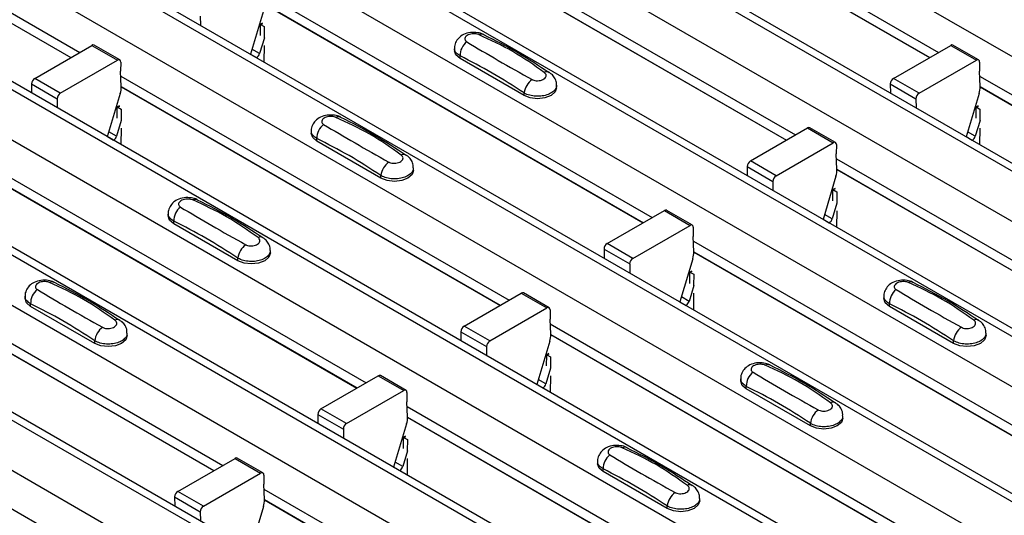
# Model space of a CAD drawing. Units: millimetres. Extents: x 60 to 1890, y 85 to 1098.
# Drawn here: x 1568 to 1623, y 876 to 904 of the extents above; entities that cross this region are included whole.
import ezdxf

# ---------------------------------------------------------------- set-up
doc = ezdxf.new("R2010")
doc.units = ezdxf.units.MM
doc.layers.add('ARTICLE NUMBER', color=7, linetype='Continuous')

# ---------------------------------------------------------------- blocks, each defined once
blk = doc.blocks.new('1370167_001_ISO_view')
for p, q in [((88.087, 335.094), (505.28, 94.254)), ((82.595, 331.924), (499.788, 91.083)), ((500.438, 91.148), (83.245, 331.988)), ((80.191, 330.536), (497.384, 89.695)), ((74.699, 327.365), (491.892, 86.525)), ((492.542, 86.589), (75.349, 327.43)), ((72.295, 325.977), (489.488, 85.137)), ((66.803, 322.807), (483.996, 81.967)), ((484.646, 82.031), (67.453, 322.871)), ((64.399, 321.419), (481.592, 80.579)), ((476.75, 77.473), (59.557, 318.313)), ((58.907, 318.249), (476.1, 77.408)), ((56.503, 316.861), (473.696, 76.02)), ((51.011, 313.69), (468.204, 72.85)), ((468.854, 72.914), (51.661, 313.755)), ((48.607, 312.303), (465.8, 71.462)), ((43.115, 309.132), (460.308, 68.292)), ((460.958, 68.356), (43.765, 309.197)), ((40.711, 307.744), (457.904, 66.904)), ((260.874, 205.874), (282.294, 193.508)), ((308.25, 205.874), (329.67, 193.508)), ((260.899, 205.294), (281.804, 193.226)), ((260.899, 205.282), (281.794, 193.219)), ((308.275, 205.294), (329.18, 193.226)), ((308.275, 205.282), (329.17, 193.219)), ((300.354, 201.316), (321.774, 188.95)), ((300.379, 200.736), (321.284, 188.667)), ((300.379, 200.723), (321.274, 188.661)), ((292.458, 196.757), (313.878, 184.392)), ((292.483, 196.178), (313.388, 184.109)), ((292.483, 196.165), (313.378, 184.103)), ((292.428, 195.797), (291.712, 193.41)), ((288.943, 195.508), (288.947, 195.006)), ((292.257, 194.438), (292.262, 195.035)), ((292.377, 195.117), (292.262, 195.055)), ((292.262, 195.045), (292.385, 195.111)), ((292.262, 195.035), (292.393, 195.106)), ((292.262, 195.055), (292.475, 194.937)), ((292.262, 195.045), (292.262, 195.055)), ((292.262, 195.035), (292.262, 195.045)), ((292.475, 194.937), (292.469, 194.316)), ((292.477, 194.311), (292.216, 193.442)), ((279.809, 192.074), (282.964, 193.895)), ((282.964, 193.895), (284.378, 193.079)), ((284.503, 193.091), (283.089, 193.908)), ((291.714, 193.418), (292.053, 193.222)), ((292.216, 193.442), (291.794, 193.685)), ((292.466, 193.889), (292.458, 192.979)), ((302.964, 193.732), (302.964, 193.597)), ((327.185, 192.074), (330.34, 193.895)), ((330.34, 193.895), (331.755, 193.079)), ((331.88, 193.091), (330.465, 193.908)), ((281.223, 191.257), (284.378, 193.079)), ((284.555, 192.975), (284.551, 192.464)), ((292.044, 193.218), (292.053, 193.222)), ((303.272, 193.168), (303.272, 193.312)), ((306.807, 191.127), (303.272, 193.168)), ((328.6, 191.257), (331.755, 193.079)), ((331.931, 192.975), (331.927, 192.464)), ((284.586, 191.625), (284.551, 192.464)), ((331.963, 191.625), (331.927, 192.464)), ((279.632, 191.766), (279.637, 191.264)), ((279.632, 191.766), (281.047, 190.949)), ((281.223, 191.257), (279.809, 192.074)), ((284.562, 192.199), (305.982, 179.833)), ((327.009, 191.766), (327.013, 191.264)), ((327.009, 191.766), (328.423, 190.949)), ((328.6, 191.257), (327.185, 192.074)), ((331.938, 192.199), (353.358, 179.834)), ((284.532, 191.239), (283.816, 188.852)), ((284.587, 191.619), (305.492, 179.551)), ((284.587, 191.607), (305.482, 179.545)), ((306.807, 191.127), (306.807, 191.271)), ((308.6, 191.556), (308.6, 191.691)), ((331.908, 191.239), (331.192, 188.852)), ((331.963, 191.619), (352.869, 179.551)), ((331.963, 191.607), (352.858, 179.545)), ((281.047, 190.949), (281.051, 190.448)), ((328.423, 190.949), (328.427, 190.448)), ((284.361, 189.88), (284.366, 190.477)), ((284.481, 190.559), (284.366, 190.496)), ((284.366, 190.486), (284.489, 190.553)), ((284.366, 190.477), (284.497, 190.547)), ((284.366, 190.496), (284.579, 190.379)), ((284.366, 190.486), (284.366, 190.496)), ((284.366, 190.477), (284.366, 190.486)), ((284.579, 190.379), (284.573, 189.757)), ((331.737, 189.88), (331.742, 190.477)), ((331.742, 190.477), (331.873, 190.548)), ((331.742, 190.477), (331.743, 190.486)), ((331.857, 190.559), (331.743, 190.496)), ((331.743, 190.486), (331.866, 190.553)), ((331.743, 190.496), (331.955, 190.379)), ((331.743, 190.486), (331.743, 190.496)), ((331.955, 190.379), (331.95, 189.757)), ((284.581, 189.753), (284.32, 188.883)), ((331.957, 189.753), (331.696, 188.883)), ((284.32, 188.883), (283.898, 189.127)), ((284.57, 189.33), (284.562, 188.421)), ((295.068, 189.173), (295.068, 189.039)), ((319.289, 187.516), (322.444, 189.337)), ((322.444, 189.337), (323.859, 188.521)), ((323.984, 188.533), (322.569, 189.349)), ((331.696, 188.883), (331.274, 189.127)), ((331.946, 189.33), (331.938, 188.421)), ((283.818, 188.859), (284.157, 188.664)), ((284.148, 188.659), (284.157, 188.664)), ((295.376, 188.61), (295.376, 188.754)), ((298.911, 186.569), (295.376, 188.61)), ((320.704, 186.699), (323.859, 188.521)), ((331.194, 188.86), (331.533, 188.664)), ((331.525, 188.659), (331.533, 188.664)), ((324.035, 188.417), (324.031, 187.906)), ((276.666, 187.641), (298.086, 175.275)), ((320.704, 186.699), (319.289, 187.516)), ((324.067, 187.067), (324.031, 187.906)), ((324.042, 187.641), (345.462, 175.275)), ((276.691, 187.061), (297.596, 174.992)), ((276.691, 187.048), (297.586, 174.986)), ((300.704, 186.998), (300.704, 187.132)), ((319.113, 187.207), (319.117, 186.706)), ((319.113, 187.207), (320.527, 186.391)), ((324.067, 187.061), (344.973, 174.993)), ((324.067, 187.048), (344.962, 174.986)), ((298.911, 186.569), (298.911, 186.713)), ((320.527, 186.391), (320.531, 185.889)), ((324.012, 186.681), (323.296, 184.293)), ((323.841, 185.322), (323.846, 185.918)), ((323.846, 185.918), (323.977, 185.989)), ((323.846, 185.918), (323.847, 185.928)), ((323.961, 186), (323.847, 185.938)), ((323.847, 185.928), (323.969, 185.995)), ((323.847, 185.938), (324.059, 185.821)), ((323.847, 185.928), (323.847, 185.938)), ((324.059, 185.821), (324.054, 185.199)), ((311.393, 182.957), (314.548, 184.779)), ((314.548, 184.779), (315.963, 183.962)), ((316.088, 183.975), (314.673, 184.791)), ((324.061, 185.195), (323.8, 184.325)), ((324.05, 184.772), (324.042, 183.862)), ((287.172, 184.615), (287.172, 184.48)), ((287.48, 184.052), (287.48, 184.195)), ((323.298, 184.301), (323.637, 184.106)), ((323.8, 184.325), (323.378, 184.568)), ((291.015, 182.011), (287.48, 184.052)), ((312.808, 182.141), (315.963, 183.962)), ((316.139, 183.858), (316.135, 183.347)), ((323.629, 184.101), (323.637, 184.106)), ((268.77, 183.082), (290.19, 170.717)), ((316.171, 182.508), (316.135, 183.347)), ((316.146, 183.082), (337.566, 170.717)), ((268.795, 182.503), (289.7, 170.434)), ((292.808, 182.439), (292.808, 182.574)), ((311.217, 182.649), (311.221, 182.147)), ((311.217, 182.649), (312.631, 181.833)), ((312.808, 182.141), (311.393, 182.957)), ((316.171, 182.503), (337.076, 170.434)), ((268.795, 182.49), (289.689, 170.428)), ((291.015, 182.011), (291.015, 182.154)), ((316.116, 182.123), (315.4, 179.735)), ((316.171, 182.49), (337.066, 170.428)), ((312.631, 181.833), (312.635, 181.331)), ((315.95, 181.37), (316.073, 181.437)), ((315.95, 181.36), (316.081, 181.431)), ((316.065, 181.442), (315.951, 181.38)), ((315.945, 180.763), (315.95, 181.36)), ((315.95, 181.37), (315.951, 181.38)), ((315.95, 181.36), (315.95, 181.37)), ((315.951, 181.38), (316.163, 181.262)), ((316.163, 181.262), (316.158, 180.641)), ((316.165, 180.637), (315.904, 179.767)), ((279.276, 180.057), (279.276, 179.922)), ((303.497, 178.399), (306.652, 180.22)), ((306.652, 180.22), (308.067, 179.404)), ((308.192, 179.416), (306.777, 180.233)), ((315.904, 179.767), (315.482, 180.01)), ((316.154, 180.214), (316.146, 179.304)), ((326.652, 180.057), (326.652, 179.922)), ((279.584, 179.493), (279.584, 179.637)), ((283.119, 177.452), (279.584, 179.493)), ((304.911, 177.583), (308.067, 179.404)), ((308.243, 179.3), (308.239, 178.789)), ((315.402, 179.743), (315.741, 179.548)), ((315.733, 179.543), (315.741, 179.548)), ((326.96, 179.493), (326.96, 179.637)), ((330.495, 177.452), (326.96, 179.493)), ((308.275, 177.95), (308.239, 178.789)), ((260.874, 178.524), (282.294, 166.159)), ((304.911, 177.583), (303.497, 178.399)), ((308.25, 178.524), (329.67, 166.159)), ((284.912, 177.881), (284.912, 178.016)), ((303.32, 178.091), (303.325, 177.589)), ((303.32, 178.091), (304.735, 177.274)), ((308.275, 177.945), (329.18, 165.876)), ((308.275, 177.932), (329.17, 165.87)), ((332.288, 177.881), (332.288, 178.016)), ((283.119, 177.452), (283.119, 177.596)), ((304.735, 177.274), (304.739, 176.773)), ((308.22, 177.564), (307.504, 175.177)), ((330.495, 177.452), (330.495, 177.596)), ((308.049, 176.205), (308.054, 176.802)), ((308.054, 176.812), (308.177, 176.878)), ((308.054, 176.802), (308.185, 176.873)), ((308.054, 176.812), (308.055, 176.822)), ((308.054, 176.802), (308.054, 176.812)), ((308.169, 176.884), (308.055, 176.822)), ((308.055, 176.822), (308.267, 176.704)), ((308.267, 176.704), (308.261, 176.082)), ((308.269, 176.078), (308.008, 175.209)), ((295.601, 173.841), (298.756, 175.662)), ((298.756, 175.662), (300.17, 174.846)), ((300.295, 174.858), (298.881, 175.674)), ((308.008, 175.209), (307.586, 175.452)), ((308.258, 175.655), (308.25, 174.746)), ((318.756, 175.499), (318.756, 175.364)), ((307.506, 175.185), (307.845, 174.989)), ((307.837, 174.985), (307.845, 174.989)), ((319.064, 174.935), (319.064, 175.079)), ((322.599, 172.894), (319.064, 174.935)), ((297.015, 173.024), (300.17, 174.846)), ((300.347, 174.742), (300.343, 174.231)), ((297.015, 173.024), (295.601, 173.841)), ((300.378, 173.392), (300.343, 174.231)), ((300.354, 173.966), (321.774, 161.6)), ((295.424, 173.533), (295.429, 173.031)), ((295.424, 173.533), (296.839, 172.716)), ((300.379, 173.386), (321.284, 161.318)), ((300.379, 173.374), (321.274, 161.311)), ((324.392, 173.323), (324.392, 173.458)), ((300.324, 173.006), (299.608, 170.618)), ((322.599, 172.894), (322.599, 173.038)), ((296.839, 172.716), (296.843, 172.215)), ((300.153, 171.647), (300.158, 172.243)), ((300.273, 172.326), (300.158, 172.263)), ((300.158, 172.253), (300.281, 172.32)), ((300.158, 172.243), (300.289, 172.314)), ((300.158, 172.263), (300.371, 172.146)), ((300.158, 172.253), (300.158, 172.263)), ((300.158, 172.243), (300.158, 172.253)), ((300.371, 172.146), (300.365, 171.524)), ((287.705, 169.282), (290.86, 171.104)), ((290.86, 171.104), (292.274, 170.287)), ((292.399, 170.3), (290.985, 171.116)), ((300.373, 171.52), (300.112, 170.65)), ((300.362, 171.097), (300.354, 170.187)), ((299.61, 170.626), (299.949, 170.431)), ((300.112, 170.65), (299.69, 170.893)), ((310.86, 170.94), (310.86, 170.805)), ((289.119, 168.466), (292.274, 170.287)), ((292.451, 170.183), (292.447, 169.673)), ((299.94, 170.426), (299.949, 170.431)), ((311.168, 170.377), (311.168, 170.521)), ((314.703, 168.336), (311.168, 170.377)), ((292.482, 168.834), (292.447, 169.673)), ((287.528, 168.974), (287.533, 168.473)), ((287.528, 168.974), (288.943, 168.158)), ((289.119, 168.466), (287.705, 169.282)), ((292.458, 169.407), (313.878, 157.042)), ((292.428, 168.448), (291.712, 166.06)), ((292.483, 168.828), (313.388, 156.759)), ((292.483, 168.815), (313.378, 156.753)), ((314.703, 168.336), (314.703, 168.48)), ((316.496, 168.764), (316.496, 168.899)), ((288.943, 168.158), (288.947, 167.656))]:
    blk.add_line(p, q)
at = {"flags": 128}
for points in [[(303.272, 193.168), (303.044, 193.365), (302.964, 193.597)], [(308.6, 191.556), (308.52, 191.324), (308.292, 191.127), (307.952, 190.996), (307.55, 190.95), (307.148, 190.996), (306.807, 191.127)], [(295.376, 188.61), (295.148, 188.807), (295.068, 189.039)], [(300.704, 186.998), (300.624, 186.766), (300.396, 186.569), (300.055, 186.438), (299.654, 186.391), (299.252, 186.438), (298.911, 186.569)], [(287.48, 184.052), (287.252, 184.248), (287.172, 184.48)], [(292.808, 182.439), (292.728, 182.207), (292.5, 182.011), (292.159, 181.879), (291.758, 181.833), (291.356, 181.879), (291.015, 182.011)], [(279.584, 179.493), (279.356, 179.69), (279.276, 179.922)], [(326.96, 179.493), (326.732, 179.69), (326.652, 179.922)], [(284.912, 177.881), (284.832, 177.649), (284.604, 177.452), (284.263, 177.321), (283.862, 177.275), (283.46, 177.321), (283.119, 177.452)], [(332.288, 177.881), (332.208, 177.649), (331.98, 177.452), (331.64, 177.321), (331.238, 177.275), (330.836, 177.321), (330.495, 177.452)], [(319.064, 174.935), (318.836, 175.132), (318.756, 175.364)], [(324.392, 173.323), (324.312, 173.091), (324.084, 172.894), (323.744, 172.763), (323.342, 172.717), (322.94, 172.763), (322.599, 172.894)], [(311.168, 170.377), (310.94, 170.573), (310.86, 170.805)], [(316.496, 168.764), (316.416, 168.532), (316.188, 168.336), (315.847, 168.204), (315.446, 168.158), (315.044, 168.204), (314.703, 168.336)]]:
    blk.add_lwpolyline(points, dxfattribs=at)
for centre, radius, start, end in [((304.459, 194.205), 0.308, 64.7162, 116.8746), ((283.037, 193.793), 0.126, 65.6594, 125.651), ((304.229, 193.332), 0.958, 127.7065, 181.2007), ((330.414, 193.793), 0.126, 65.6594, 125.651), ((291.841, 193.55), 0.39, 302.8432, 343.9062), ((284.447, 192.994), 0.109, 349.9747, 129.0695), ((331.824, 192.994), 0.109, 349.9747, 129.0695), ((308.058, 192.17), 0.269, 58.0985, 120.7288), ((280.016, 191.751), 0.384, 122.5782, 177.7368), ((307.878, 191.138), 1.079, 125.9626, 172.9), ((327.392, 191.751), 0.384, 122.5782, 177.7368), ((281.43, 190.934), 0.384, 122.5782, 177.7368), ((283.401, 191.595), 1.185, 342.5436, 1.4643), ((328.806, 190.934), 0.384, 122.5782, 177.7368), ((330.778, 191.595), 1.185, 342.5436, 1.4643), ((296.563, 189.647), 0.308, 64.7162, 116.8746), ((296.333, 188.774), 0.958, 127.7065, 181.2007), ((322.518, 189.235), 0.126, 65.6594, 125.651), ((283.945, 188.991), 0.39, 302.8432, 343.9062), ((323.928, 188.436), 0.109, 349.9747, 129.0695), ((331.321, 188.991), 0.39, 302.8432, 343.9062), ((299.982, 186.579), 1.079, 125.9626, 172.9), ((300.162, 187.611), 0.269, 58.0985, 120.7288), ((319.496, 187.192), 0.384, 122.5782, 177.7368), ((322.882, 187.036), 1.185, 342.5436, 1.4643), ((320.91, 186.376), 0.384, 122.5782, 177.7368), ((288.667, 185.089), 0.308, 64.7162, 116.8746), ((288.437, 184.215), 0.958, 127.7065, 181.2007), ((314.622, 184.677), 0.126, 65.6594, 125.651), ((323.425, 184.433), 0.39, 302.8432, 343.9062), ((316.032, 183.877), 0.109, 349.9747, 129.0695), ((292.266, 183.053), 0.269, 58.0985, 120.7288), ((292.086, 182.021), 1.079, 125.9626, 172.9), ((311.6, 182.634), 0.384, 122.5782, 177.7368), ((314.986, 182.478), 1.185, 342.5436, 1.4643), ((313.014, 181.818), 0.384, 122.5782, 177.7368), ((280.541, 179.657), 0.958, 127.7065, 181.2007), ((280.771, 180.53), 0.308, 64.7162, 116.8746), ((327.918, 179.657), 0.958, 127.7065, 181.2007), ((328.147, 180.53), 0.308, 64.7162, 116.8746), ((306.726, 180.118), 0.126, 65.6594, 125.651), ((308.136, 179.319), 0.109, 349.9747, 129.0695), ((315.529, 179.875), 0.39, 302.8432, 343.9062), ((284.37, 178.495), 0.269, 58.0985, 120.7288), ((331.746, 178.495), 0.269, 58.0985, 120.7288), ((284.19, 177.463), 1.079, 125.9626, 172.9), ((303.704, 178.076), 0.384, 122.5782, 177.7368), ((331.566, 177.463), 1.079, 125.9626, 172.9), ((307.09, 177.92), 1.185, 342.5436, 1.4643), ((305.118, 177.259), 0.384, 122.5782, 177.7368), ((320.251, 175.972), 0.308, 64.7162, 116.8746), ((298.829, 175.56), 0.126, 65.6594, 125.651), ((320.021, 175.099), 0.958, 127.7065, 181.2007), ((307.633, 175.317), 0.39, 302.8432, 343.9062), ((300.239, 174.761), 0.109, 349.9747, 129.0695), ((295.808, 173.517), 0.384, 122.5782, 177.7368), ((323.85, 173.937), 0.269, 58.0985, 120.7288), ((299.194, 173.362), 1.185, 342.5436, 1.4643), ((323.67, 172.904), 1.079, 125.9626, 172.9), ((297.222, 172.701), 0.384, 122.5782, 177.7368), ((312.355, 171.414), 0.308, 64.7162, 116.8746), ((290.933, 171.002), 0.126, 65.6594, 125.651), ((312.125, 170.541), 0.958, 127.7065, 181.2007), ((299.737, 170.758), 0.39, 302.8432, 343.9062), ((292.343, 170.202), 0.109, 349.9747, 129.0695), ((315.954, 169.378), 0.269, 58.0985, 120.7288), ((287.912, 168.959), 0.384, 122.5782, 177.7368), ((315.774, 168.346), 1.079, 125.9626, 172.9), ((289.326, 168.143), 0.384, 122.5782, 177.7368), ((291.297, 168.803), 1.185, 342.5436, 1.4643)]:
    blk.add_arc(centre, radius, start, end)
for points, knots in [([(304.583, 194.481), (304.573, 194.488), (304.478, 194.555), (304.222, 194.606), (303.842, 194.623), (303.473, 194.515), (303.19, 194.317), (303.022, 194.058), (302.949, 193.847), (302.968, 193.74), (302.971, 193.729)], [0, 0, 0, 0, 0.017578, 0.169703, 0.357066, 0.540989, 0.700936, 0.844184, 0.98326, 1, 1, 1, 1]), ([(304.319, 194.48), (304.308, 194.485), (304.26, 194.504), (304.156, 194.529), (304.008, 194.537), (303.856, 194.519), (303.719, 194.473), (303.613, 194.405), (303.548, 194.322), (303.532, 194.234), (303.561, 194.151), (303.616, 194.11), (303.644, 194.09)], [0, 0, 0, 0, 0.032112, 0.133594, 0.239684, 0.349692, 0.462127, 0.575173, 0.686937, 0.79559, 0.90006, 1, 1, 1, 1]), ([(307.92, 192.401), (307.356, 192.802), (306.229, 193.601), (304.955, 194.188), (304.319, 194.48)], [0, 0, 0, 0, 0.501404, 1, 1, 1, 1]), ([(308.188, 192.382), (307.623, 192.758), (306.426, 193.555), (305.223, 194.157), (304.586, 194.475)], [0, 0, 0, 0, 0.471228, 1, 1, 1, 1]), ([(303.644, 194.09), (304.208, 193.753), (305.334, 193.08), (306.609, 192.367), (307.244, 192.011)], [0, 0, 0, 0, 0.5014018, 1, 1, 1, 1]), ([(303.272, 193.312), (303.198, 193.362), (303.051, 193.463), (302.96, 193.618), (302.974, 193.708), (302.977, 193.73)], [0, 0, 0, 0, 0.4293525, 0.8591349, 1, 1, 1, 1]), ([(306.807, 191.271), (306.22, 191.65), (305.041, 192.41), (303.863, 193.011), (303.272, 193.312)], [0, 0, 0, 0, 0.4986, 1, 1, 1, 1]), ([(307.244, 192.011), (307.256, 192.005), (307.304, 191.979), (307.407, 191.949), (307.556, 191.939), (307.708, 191.958), (307.845, 192.004), (307.951, 192.073), (308.016, 192.155), (308.032, 192.242), (308.003, 192.328), (307.947, 192.377), (307.92, 192.401)], [0, 0, 0, 0, 0.032112, 0.133595, 0.239686, 0.349694, 0.462129, 0.575174, 0.686936, 0.79559, 0.90006, 1, 1, 1, 1]), ([(308.586, 191.691), (308.589, 191.742), (308.596, 191.886), (308.495, 192.105), (308.352, 192.294), (308.23, 192.369), (308.184, 192.398)], [0, 0, 0, 0, 0.1758641, 0.5018295, 0.8126525, 1, 1, 1, 1]), ([(308.586, 191.691), (308.587, 191.645), (308.587, 191.531), (308.453, 191.361), (308.217, 191.207), (307.901, 191.107), (307.547, 191.072), (307.194, 191.11), (306.949, 191.19), (306.835, 191.255), (306.807, 191.271)], [0, 0, 0, 0, 0.094972, 0.238049, 0.381209, 0.524372, 0.667537, 0.810643, 0.953492, 1, 1, 1, 1]), ([(296.687, 189.923), (296.677, 189.93), (296.582, 189.997), (296.326, 190.048), (295.946, 190.065), (295.577, 189.957), (295.294, 189.759), (295.126, 189.5), (295.053, 189.289), (295.072, 189.182), (295.074, 189.17)], [0, 0, 0, 0, 0.017578, 0.169703, 0.357066, 0.540989, 0.700936, 0.844184, 0.98326, 1, 1, 1, 1]), ([(296.423, 189.922), (296.412, 189.927), (296.364, 189.946), (296.26, 189.97), (296.112, 189.979), (295.96, 189.96), (295.823, 189.915), (295.717, 189.847), (295.652, 189.763), (295.636, 189.676), (295.665, 189.592), (295.72, 189.552), (295.747, 189.532)], [0, 0, 0, 0, 0.032112, 0.133594, 0.239684, 0.349692, 0.462127, 0.575173, 0.686937, 0.79559, 0.90006, 1, 1, 1, 1]), ([(300.024, 187.843), (299.46, 188.244), (298.333, 189.043), (297.059, 189.629), (296.423, 189.922)], [0, 0, 0, 0, 0.501404, 1, 1, 1, 1]), ([(300.292, 187.824), (299.727, 188.199), (298.53, 188.997), (297.327, 189.599), (296.69, 189.917)], [0, 0, 0, 0, 0.471228, 1, 1, 1, 1]), ([(295.376, 188.754), (295.302, 188.804), (295.155, 188.905), (295.064, 189.06), (295.078, 189.15), (295.081, 189.172)], [0, 0, 0, 0, 0.4293525, 0.8591349, 1, 1, 1, 1]), ([(295.747, 189.532), (296.312, 189.195), (297.438, 188.522), (298.713, 187.809), (299.348, 187.453)], [0, 0, 0, 0, 0.5014018, 1, 1, 1, 1]), ([(298.911, 186.713), (298.324, 187.092), (297.145, 187.852), (295.967, 188.452), (295.376, 188.754)], [0, 0, 0, 0, 0.4986, 1, 1, 1, 1]), ([(299.348, 187.453), (299.36, 187.447), (299.408, 187.421), (299.511, 187.391), (299.66, 187.381), (299.812, 187.4), (299.949, 187.446), (300.055, 187.514), (300.12, 187.597), (300.136, 187.684), (300.107, 187.77), (300.051, 187.819), (300.024, 187.843)], [0, 0, 0, 0, 0.032112, 0.133595, 0.239686, 0.349694, 0.462129, 0.575174, 0.686936, 0.79559, 0.90006, 1, 1, 1, 1]), ([(300.69, 187.132), (300.693, 187.183), (300.7, 187.328), (300.599, 187.547), (300.456, 187.736), (300.334, 187.811), (300.288, 187.84)], [0, 0, 0, 0, 0.1758641, 0.5018295, 0.8126525, 1, 1, 1, 1]), ([(300.69, 187.132), (300.691, 187.087), (300.691, 186.973), (300.557, 186.803), (300.321, 186.649), (300.005, 186.548), (299.651, 186.514), (299.298, 186.551), (299.053, 186.632), (298.939, 186.697), (298.911, 186.713)], [0, 0, 0, 0, 0.094972, 0.238049, 0.381209, 0.524372, 0.667537, 0.810643, 0.953492, 1, 1, 1, 1]), ([(288.791, 185.365), (288.781, 185.372), (288.686, 185.438), (288.43, 185.49), (288.05, 185.507), (287.681, 185.398), (287.397, 185.2), (287.23, 184.942), (287.157, 184.731), (287.176, 184.623), (287.178, 184.612)], [0, 0, 0, 0, 0.017578, 0.169703, 0.357066, 0.540989, 0.700936, 0.844184, 0.98326, 1, 1, 1, 1]), ([(288.527, 185.363), (288.516, 185.368), (288.468, 185.388), (288.364, 185.412), (288.216, 185.42), (288.064, 185.402), (287.927, 185.357), (287.821, 185.288), (287.756, 185.205), (287.74, 185.117), (287.769, 185.034), (287.824, 184.993), (287.851, 184.973)], [0, 0, 0, 0, 0.032112, 0.133594, 0.239684, 0.349692, 0.462127, 0.575173, 0.686937, 0.79559, 0.90006, 1, 1, 1, 1]), ([(292.128, 183.285), (291.564, 183.685), (290.437, 184.485), (289.163, 185.071), (288.527, 185.363)], [0, 0, 0, 0, 0.501404, 1, 1, 1, 1]), ([(292.396, 183.265), (291.831, 183.641), (290.634, 184.438), (289.43, 185.041), (288.794, 185.359)], [0, 0, 0, 0, 0.471228, 1, 1, 1, 1]), ([(287.851, 184.973), (288.416, 184.636), (289.542, 183.964), (290.817, 183.25), (291.452, 182.895)], [0, 0, 0, 0, 0.5014018, 1, 1, 1, 1]), ([(287.48, 184.195), (287.406, 184.246), (287.259, 184.347), (287.168, 184.502), (287.182, 184.591), (287.185, 184.613)], [0, 0, 0, 0, 0.429353, 0.859135, 1, 1, 1, 1]), ([(291.015, 182.154), (290.428, 182.533), (289.249, 183.293), (288.071, 183.894), (287.48, 184.195)], [0, 0, 0, 0, 0.4986, 1, 1, 1, 1]), ([(291.452, 182.895), (291.464, 182.888), (291.512, 182.863), (291.615, 182.833), (291.764, 182.822), (291.916, 182.842), (292.052, 182.888), (292.159, 182.956), (292.224, 183.038), (292.24, 183.126), (292.211, 183.212), (292.155, 183.261), (292.128, 183.285)], [0, 0, 0, 0, 0.032112, 0.133595, 0.239686, 0.349694, 0.462129, 0.575174, 0.686936, 0.79559, 0.90006, 1, 1, 1, 1]), ([(292.794, 182.574), (292.796, 182.625), (292.804, 182.77), (292.703, 182.988), (292.56, 183.177), (292.438, 183.253), (292.392, 183.281)], [0, 0, 0, 0, 0.175864, 0.501829, 0.812652, 1, 1, 1, 1]), ([(292.794, 182.574), (292.794, 182.529), (292.795, 182.415), (292.661, 182.245), (292.425, 182.09), (292.109, 181.99), (291.755, 181.956), (291.402, 181.993), (291.157, 182.074), (291.043, 182.138), (291.015, 182.154)], [0, 0, 0, 0, 0.094972, 0.238049, 0.381209, 0.524372, 0.667537, 0.810643, 0.953492, 1, 1, 1, 1]), ([(280.895, 180.806), (280.885, 180.813), (280.79, 180.88), (280.534, 180.931), (280.154, 180.948), (279.785, 180.84), (279.501, 180.642), (279.334, 180.383), (279.26, 180.173), (279.28, 180.065), (279.282, 180.054)], [0, 0, 0, 0, 0.017578, 0.169703, 0.357066, 0.540989, 0.700936, 0.844184, 0.98326, 1, 1, 1, 1]), ([(328.271, 180.806), (328.261, 180.813), (328.166, 180.88), (327.91, 180.931), (327.53, 180.948), (327.161, 180.84), (326.878, 180.642), (326.71, 180.384), (326.637, 180.173), (326.656, 180.065), (326.659, 180.054)], [0, 0, 0, 0, 0.017578, 0.169703, 0.357066, 0.540989, 0.700936, 0.844184, 0.98326, 1, 1, 1, 1]), ([(280.631, 180.805), (280.62, 180.81), (280.572, 180.83), (280.468, 180.854), (280.32, 180.862), (280.168, 180.844), (280.031, 180.798), (279.925, 180.73), (279.86, 180.647), (279.844, 180.559), (279.873, 180.476), (279.928, 180.435), (279.955, 180.415)], [0, 0, 0, 0, 0.032112, 0.133594, 0.239684, 0.349692, 0.462127, 0.575173, 0.686937, 0.79559, 0.90006, 1, 1, 1, 1]), ([(279.955, 180.415), (280.52, 180.078), (281.646, 179.406), (282.921, 178.692), (283.556, 178.336)], [0, 0, 0, 0, 0.5014018, 1, 1, 1, 1]), ([(284.232, 178.726), (283.667, 179.127), (282.541, 179.926), (281.267, 180.513), (280.631, 180.805)], [0, 0, 0, 0, 0.501404, 1, 1, 1, 1]), ([(284.5, 178.707), (283.935, 179.083), (282.738, 179.88), (281.534, 180.482), (280.898, 180.801)], [0, 0, 0, 0, 0.471228, 1, 1, 1, 1]), ([(328.007, 180.805), (327.996, 180.81), (327.948, 180.83), (327.844, 180.854), (327.696, 180.862), (327.544, 180.844), (327.407, 180.798), (327.301, 180.73), (327.236, 180.647), (327.22, 180.559), (327.249, 180.476), (327.304, 180.435), (327.332, 180.415)], [0, 0, 0, 0, 0.032112, 0.133594, 0.239684, 0.349692, 0.462127, 0.575173, 0.686937, 0.79559, 0.90006, 1, 1, 1, 1]), ([(327.332, 180.415), (327.896, 180.078), (329.022, 179.406), (330.297, 178.692), (330.933, 178.336)], [0, 0, 0, 0, 0.501402, 1, 1, 1, 1]), ([(331.608, 178.726), (331.044, 179.127), (329.918, 179.926), (328.643, 180.513), (328.007, 180.805)], [0, 0, 0, 0, 0.5014041, 1, 1, 1, 1]), ([(331.876, 178.707), (331.311, 179.083), (330.114, 179.88), (328.911, 180.482), (328.274, 180.801)], [0, 0, 0, 0, 0.471228, 1, 1, 1, 1]), ([(279.584, 179.637), (279.51, 179.688), (279.363, 179.789), (279.271, 179.944), (279.286, 180.033), (279.289, 180.055)], [0, 0, 0, 0, 0.429353, 0.859135, 1, 1, 1, 1]), ([(326.96, 179.637), (326.886, 179.688), (326.739, 179.789), (326.648, 179.944), (326.662, 180.033), (326.665, 180.055)], [0, 0, 0, 0, 0.429353, 0.859135, 1, 1, 1, 1]), ([(283.119, 177.596), (282.531, 177.975), (281.353, 178.735), (280.174, 179.336), (279.584, 179.637)], [0, 0, 0, 0, 0.4986, 1, 1, 1, 1]), ([(330.495, 177.596), (329.908, 177.975), (328.729, 178.735), (327.551, 179.336), (326.96, 179.637)], [0, 0, 0, 0, 0.4986, 1, 1, 1, 1]), ([(283.556, 178.336), (283.568, 178.33), (283.616, 178.304), (283.719, 178.274), (283.868, 178.264), (284.02, 178.283), (284.156, 178.33), (284.263, 178.398), (284.328, 178.48), (284.344, 178.568), (284.315, 178.654), (284.259, 178.702), (284.232, 178.726)], [0, 0, 0, 0, 0.032112, 0.133595, 0.239686, 0.349694, 0.462129, 0.575174, 0.686936, 0.79559, 0.90006, 1, 1, 1, 1]), ([(284.898, 178.016), (284.9, 178.067), (284.907, 178.211), (284.807, 178.43), (284.664, 178.619), (284.542, 178.695), (284.496, 178.723)], [0, 0, 0, 0, 0.175864, 0.501829, 0.812652, 1, 1, 1, 1]), ([(330.933, 178.336), (330.944, 178.33), (330.992, 178.304), (331.096, 178.274), (331.244, 178.264), (331.396, 178.283), (331.533, 178.33), (331.639, 178.398), (331.704, 178.48), (331.72, 178.568), (331.691, 178.654), (331.636, 178.703), (331.608, 178.726)], [0, 0, 0, 0, 0.032112, 0.133595, 0.239686, 0.349694, 0.462129, 0.575174, 0.686936, 0.79559, 0.90006, 1, 1, 1, 1]), ([(332.274, 178.016), (332.277, 178.067), (332.284, 178.212), (332.183, 178.43), (332.04, 178.619), (331.918, 178.695), (331.873, 178.723)], [0, 0, 0, 0, 0.175864, 0.501829, 0.812652, 1, 1, 1, 1]), ([(284.898, 178.016), (284.898, 177.97), (284.899, 177.856), (284.765, 177.687), (284.529, 177.532), (284.213, 177.432), (283.859, 177.398), (283.506, 177.435), (283.261, 177.516), (283.147, 177.58), (283.119, 177.596)], [0, 0, 0, 0, 0.094972, 0.238049, 0.381209, 0.524372, 0.667537, 0.810643, 0.953492, 1, 1, 1, 1]), ([(332.275, 178.016), (332.275, 177.97), (332.275, 177.856), (332.141, 177.687), (331.905, 177.532), (331.589, 177.432), (331.235, 177.398), (330.882, 177.435), (330.637, 177.516), (330.523, 177.58), (330.495, 177.596)], [0, 0, 0, 0, 0.094972, 0.238049, 0.381209, 0.524372, 0.667537, 0.810643, 0.953492, 1, 1, 1, 1]), ([(320.375, 176.248), (320.365, 176.255), (320.27, 176.322), (320.014, 176.373), (319.634, 176.39), (319.265, 176.282), (318.982, 176.084), (318.814, 175.825), (318.741, 175.614), (318.76, 175.507), (318.763, 175.495)], [0, 0, 0, 0, 0.017578, 0.169703, 0.357066, 0.540989, 0.700936, 0.844184, 0.98326, 1, 1, 1, 1]), ([(320.111, 176.247), (320.1, 176.252), (320.052, 176.271), (319.948, 176.296), (319.8, 176.304), (319.648, 176.285), (319.511, 176.24), (319.405, 176.172), (319.34, 176.088), (319.324, 176.001), (319.353, 175.918), (319.408, 175.877), (319.436, 175.857)], [0, 0, 0, 0, 0.032112, 0.133594, 0.239684, 0.349692, 0.462127, 0.575173, 0.686937, 0.79559, 0.90006, 1, 1, 1, 1]), ([(323.712, 174.168), (323.148, 174.569), (322.022, 175.368), (320.747, 175.955), (320.111, 176.247)], [0, 0, 0, 0, 0.5014041, 1, 1, 1, 1]), ([(323.98, 174.149), (323.415, 174.525), (322.218, 175.322), (321.015, 175.924), (320.378, 176.242)], [0, 0, 0, 0, 0.471228, 1, 1, 1, 1]), ([(319.064, 175.079), (318.99, 175.129), (318.843, 175.23), (318.752, 175.385), (318.766, 175.475), (318.769, 175.497)], [0, 0, 0, 0, 0.429353, 0.859135, 1, 1, 1, 1]), ([(319.436, 175.857), (320, 175.52), (321.126, 174.847), (322.401, 174.134), (323.036, 173.778)], [0, 0, 0, 0, 0.501402, 1, 1, 1, 1]), ([(322.599, 173.038), (322.012, 173.417), (320.833, 174.177), (319.655, 174.778), (319.064, 175.079)], [0, 0, 0, 0, 0.4986, 1, 1, 1, 1]), ([(323.036, 173.778), (323.048, 173.772), (323.096, 173.746), (323.199, 173.716), (323.348, 173.706), (323.5, 173.725), (323.637, 173.771), (323.743, 173.839), (323.808, 173.922), (323.824, 174.009), (323.795, 174.095), (323.739, 174.144), (323.712, 174.168)], [0, 0, 0, 0, 0.032112, 0.133595, 0.239686, 0.349694, 0.462129, 0.575174, 0.686936, 0.79559, 0.90006, 1, 1, 1, 1]), ([(324.378, 173.458), (324.381, 173.508), (324.388, 173.653), (324.287, 173.872), (324.144, 174.061), (324.022, 174.136), (323.976, 174.165)], [0, 0, 0, 0, 0.175864, 0.501829, 0.812652, 1, 1, 1, 1]), ([(324.378, 173.458), (324.379, 173.412), (324.379, 173.298), (324.245, 173.128), (324.009, 172.974), (323.693, 172.874), (323.339, 172.839), (322.986, 172.877), (322.741, 172.957), (322.627, 173.022), (322.599, 173.038)], [0, 0, 0, 0, 0.094972, 0.238049, 0.381209, 0.524372, 0.667537, 0.810643, 0.953492, 1, 1, 1, 1]), ([(312.479, 171.69), (312.469, 171.697), (312.374, 171.764), (312.118, 171.815), (311.738, 171.832), (311.369, 171.724), (311.086, 171.525), (310.918, 171.267), (310.845, 171.056), (310.864, 170.949), (310.867, 170.937)], [0, 0, 0, 0, 0.017578, 0.169703, 0.357066, 0.540989, 0.700936, 0.844184, 0.98326, 1, 1, 1, 1]), ([(312.215, 171.689), (312.204, 171.693), (312.156, 171.713), (312.052, 171.737), (311.904, 171.746), (311.752, 171.727), (311.615, 171.682), (311.509, 171.614), (311.444, 171.53), (311.428, 171.443), (311.457, 171.359), (311.512, 171.318), (311.54, 171.298)], [0, 0, 0, 0, 0.032112, 0.133594, 0.239684, 0.349692, 0.462127, 0.575173, 0.686937, 0.79559, 0.90006, 1, 1, 1, 1]), ([(315.816, 169.61), (315.252, 170.011), (314.125, 170.81), (312.851, 171.396), (312.215, 171.689)], [0, 0, 0, 0, 0.501404, 1, 1, 1, 1]), ([(316.084, 169.59), (315.519, 169.966), (314.322, 170.764), (313.119, 171.366), (312.482, 171.684)], [0, 0, 0, 0, 0.471228, 1, 1, 1, 1]), ([(311.54, 171.298), (312.104, 170.961), (313.23, 170.289), (314.505, 169.576), (315.14, 169.22)], [0, 0, 0, 0, 0.501402, 1, 1, 1, 1]), ([(311.168, 170.521), (311.094, 170.571), (310.947, 170.672), (310.856, 170.827), (310.87, 170.916), (310.873, 170.939)], [0, 0, 0, 0, 0.429353, 0.859135, 1, 1, 1, 1]), ([(314.703, 168.48), (314.116, 168.858), (312.937, 169.619), (311.759, 170.219), (311.168, 170.521)], [0, 0, 0, 0, 0.4986, 1, 1, 1, 1]), ([(315.14, 169.22), (315.152, 169.214), (315.2, 169.188), (315.303, 169.158), (315.452, 169.148), (315.604, 169.167), (315.741, 169.213), (315.847, 169.281), (315.912, 169.363), (315.928, 169.451), (315.899, 169.537), (315.843, 169.586), (315.816, 169.61)], [0, 0, 0, 0, 0.032112, 0.133595, 0.239686, 0.349694, 0.462129, 0.575174, 0.686936, 0.79559, 0.90006, 1, 1, 1, 1]), ([(316.482, 168.899), (316.485, 168.95), (316.492, 169.095), (316.391, 169.313), (316.248, 169.503), (316.126, 169.578), (316.08, 169.606)], [0, 0, 0, 0, 0.175864, 0.501829, 0.812652, 1, 1, 1, 1]), ([(316.482, 168.899), (316.483, 168.854), (316.483, 168.74), (316.349, 168.57), (316.113, 168.415), (315.797, 168.315), (315.443, 168.281), (315.09, 168.318), (314.845, 168.399), (314.731, 168.464), (314.703, 168.48)], [0, 0, 0, 0, 0.094972, 0.238049, 0.381209, 0.524372, 0.667537, 0.810643, 0.953492, 1, 1, 1, 1])]:
    blk.add_open_spline(points, degree=3, knots=knots)

msp = doc.modelspace()

# ---------------------------------------------------------------- block references
at = {"layer": 'ARTICLE NUMBER'}
msp.add_blockref('1370167_001_ISO_view', (1289.488, 708.233), dxfattribs=at)

doc.saveas('drawing.dxf')
